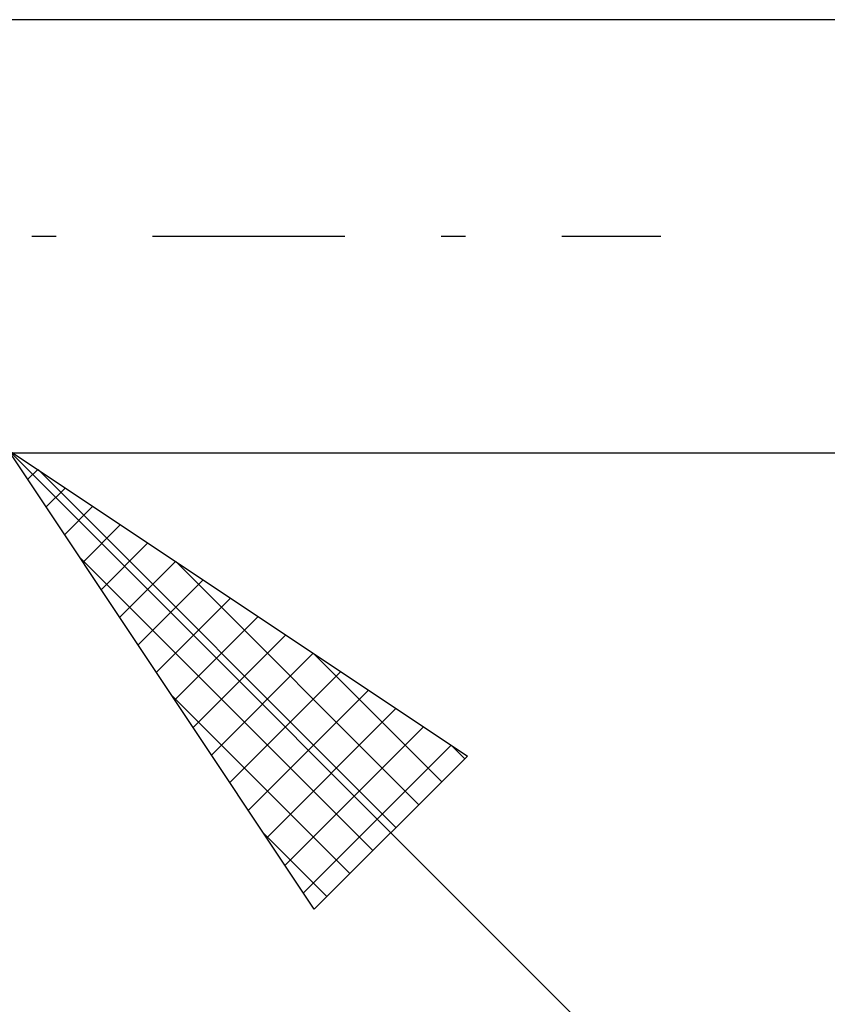
# Model space of a CAD drawing. Units: millimetres. Extents: x -53 to 49, y -35 to 40.
# Drawn here: x 21 to 29, y -7 to 2 of the extents above; entities that cross this region are included whole.
import ezdxf

# ---------------------------------------------------------------- set-up
doc = ezdxf.new("R2010")
doc.units = ezdxf.units.MM
doc.header["$LTSCALE"] = 4.45
doc.linetypes.add('LONGDASH_DASH', pattern=[0.85, 0.4, -0.2, 0.05, -0.2])
doc.layers.add('2', color=7, linetype='CONTINUOUS')
doc.layers.add('SK4', color=2, linetype='LONGDASH_DASH')

msp = doc.modelspace()

# ---------------------------------------------------------------- linework, layer by layer
at = {"layer": '2', "color": 7, "linetype": 'CONTINUOUS', "lineweight": 25}
for p, q in [((34, 2), (20.9, 2)), ((20.9, -2), (34, -2)), ((20.9707, -1.9707), (39, -20)), ((20.9707, -1.9707), (25.2134, -4.7991)), ((23.7991, -6.2134), (20.9707, -1.9707)), ((21.1529, -2.244), (21.244, -2.1529)), ((21.2464, -2.1545), (24.5522, -5.4603)), ((21.3226, -2.4985), (21.4985, -2.3226)), ((21.4923, -2.7531), (21.7531, -2.4923)), ((21.662, -3.0076), (22.0076, -2.662)), ((21.8317, -3.2622), (22.2622, -2.8317)), ((21.6355, -2.9679), (24.3401, -5.6724)), ((22.0014, -3.5168), (22.5168, -3.0014)), ((22.5192, -3.003), (24.7643, -5.2482)), ((22.1711, -3.7713), (22.7713, -3.1711)), ((22.3408, -4.0259), (23.0259, -3.3408)), ((22.5105, -4.2804), (23.2804, -3.5105)), ((22.6802, -4.535), (23.535, -3.6802)), ((22.8499, -4.7896), (23.7896, -3.8499)), ((23.7919, -3.8515), (24.9765, -5.036)), ((23.0196, -5.0441), (24.0441, -4.0196)), ((22.484, -4.2406), (24.1279, -5.8846)), ((23.1894, -5.2987), (24.2987, -4.1894)), ((23.3591, -5.5532), (24.5532, -4.3591)), ((23.5288, -5.8078), (24.8078, -4.5288)), ((23.6985, -6.0623), (25.0623, -4.6985)), ((25.0647, -4.7001), (25.1886, -4.8239)), ((25.2134, -4.7991), (23.7991, -6.2134)), ((23.3325, -5.5134), (23.9158, -6.0967))]:
    msp.add_line(p, q, dxfattribs=at)
at = {"layer": 'SK4', "color": 2, "linetype": 'LONGDASH_DASH', "lineweight": 25}
msp.add_line((-42, 0), (27, 0), dxfattribs=at)

doc.saveas('drawing.dxf')
